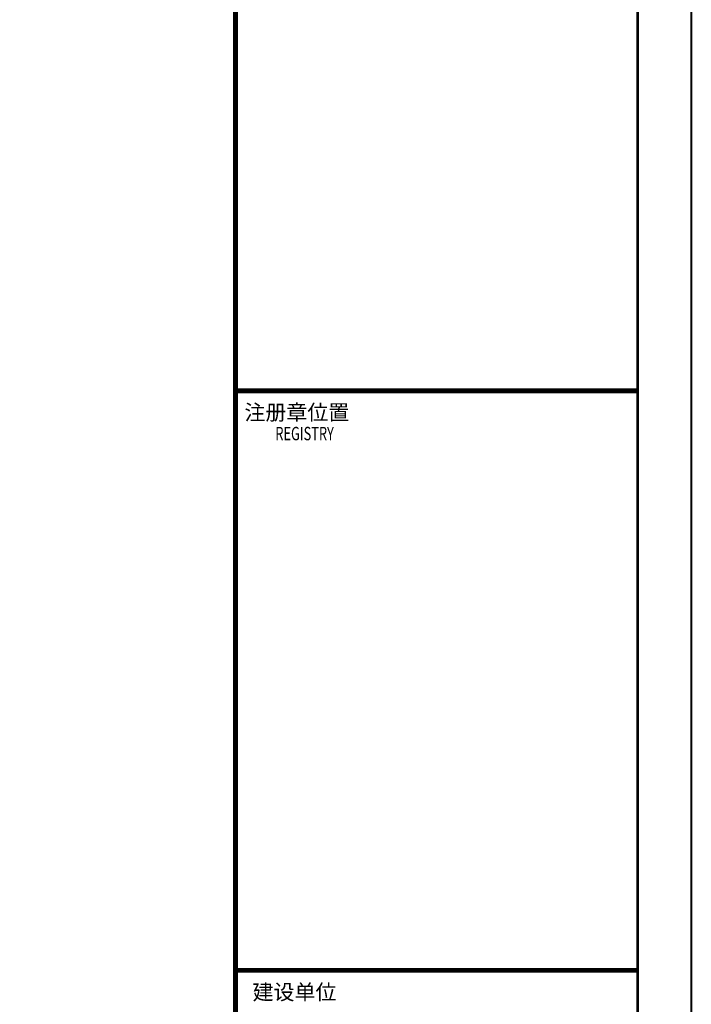
# Model space of a CAD drawing. Extents: x 502245 to 506711, y 3567958 to 3573179.
# Drawn here: x 504932 to 505021, y 3572394 to 3572524 of the extents above; entities that cross this region are included whole.
import ezdxf

# ---------------------------------------------------------------- set-up
doc = ezdxf.new("R2010")
doc.units = 0
doc.header["$LTSCALE"] = 0.5
doc.layers.get('0').update_dxf_attribs({"linetype": 'CONTINUOUS'})
for name, color, linetype in [('3T_BAR', 7, 'CONTINUOUS'), ('PP-COM', 7, 'CONTINUOUS'), ('PUB_TEXT', 7, 'CONTINUOUS'), ('PUB_TITLE', 4, 'CONTINUOUS'), ('U-ANNO-TTLB', 7, 'CONTINUOUS')]:
    doc.layers.add(name, color=color, linetype=linetype)
doc.styles.add('TSSD_Rein', font='Tssdeng.shx', dxfattribs={"width": 0.8, "bigfont": 'hztxt.shx'})
doc.styles.add('英文', font='txt')

# ---------------------------------------------------------------- blocks, each defined once
blk = doc.blocks.new('tk')
at = {"lineweight": -3, "ltscale": 50, "const_width": 0.354}
blk.add_lwpolyline([(506115.36, 3572335.84), (506115.36, 3571930.02)], dxfattribs=at)
at = {"layer": '3T_BAR', "color": 7, "linetype": 'Continuous', "lineweight": -3}
blk.add_line((506122.43, 3572342.91), (506122.43, 3571922.95), dxfattribs=at)
blk.add_line((506122.43, 3572342.91), (506122.43, 3571922.95), dxfattribs=at)
at = {"layer": 'PUB_TITLE', "color": 4, "lineweight": -3, "const_width": 0.636}
for points in [[(506062.33, 3571930.02), (506062.33, 3572335.84)], [(506062.33, 3572129.9), (506115.36, 3572129.9)], [(506062.33, 3572053.57), (506115.36, 3572053.57)]]:
    blk.add_lwpolyline(points, dxfattribs=at)
at = {"layer": 'PUB_TEXT', "lineweight": -3, "style": '英文'}
for s, p in [('注册章位置', (506063.51, 3572126.04)), ('建设单位', (506064.59, 3572049.68))]:
    blk.add_text(s, height=2.027, dxfattribs=at).set_placement(p)
at = {"layer": 'PUB_TEXT', "lineweight": -3, "style": 'TSSD_Rein', "width": 0.7}
blk.add_text('REGISTRY', height=1.768, dxfattribs=at).set_placement((506067.59, 3572123.38))

msp = doc.modelspace()

# ---------------------------------------------------------------- linework, layer by layer
at = {"layer": 'PP-COM'}
msp.add_lwpolyline([(504444.9348, 3572680.9802), (504960.8226, 3572680.9802), (504960.8226, 3572275.1622), (504444.9348, 3572275.1622)], close=True, dxfattribs=at)
at = {"layer": 'U-ANNO-TTLB', "color": 2, "lineweight": -3}
msp.add_lwpolyline([(504426.9176, 3572268.0922), (505020.9176, 3572268.0922), (505020.9176, 3572688.0922), (504426.9176, 3572688.0922)], close=True, dxfattribs=at)
at = {"layer": 'U-ANNO-TTLB', "color": 2}
msp.add_lwpolyline([(504427.0376, 3572268.0922), (505020.9176, 3572268.0922), (505020.9176, 3572688.0502), (504427.0376, 3572688.0502)], close=True, dxfattribs=at)

# ---------------------------------------------------------------- block references
at = {"layer": 'PP-COM'}
msp.add_blockref('tk', (-1101.5107, 345.1404), dxfattribs=at)

doc.saveas('drawing.dxf')
